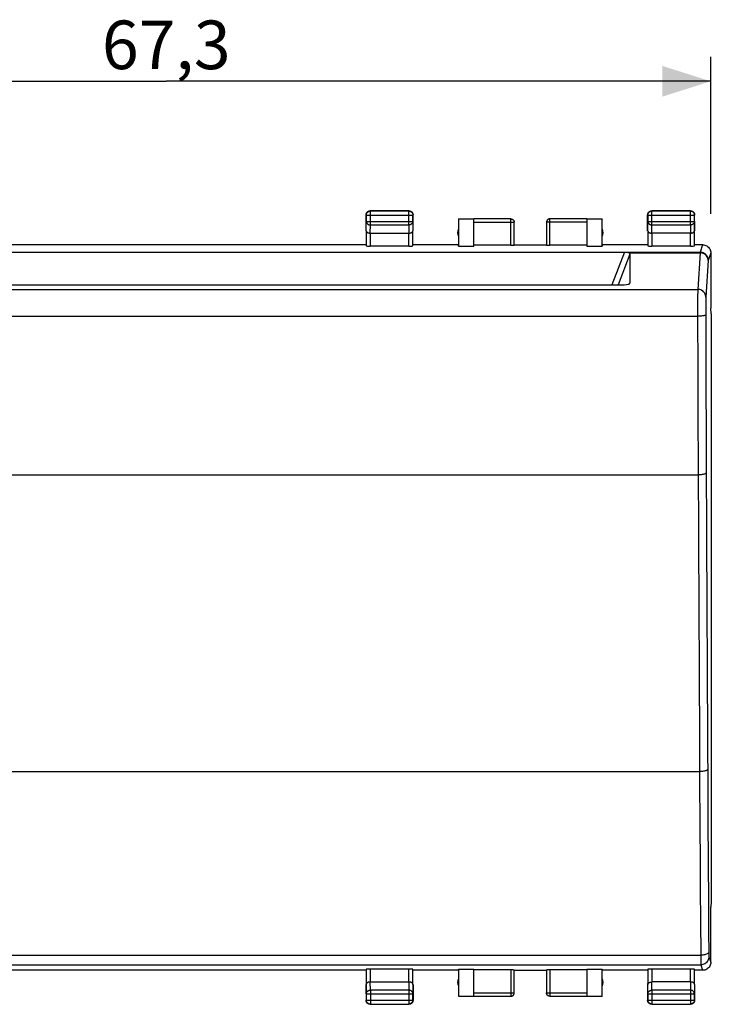
# Model space of a CAD drawing. Units: millimetres. Extents: x -53 to 111, y -23 to 48.
# Drawn here: x -10 to 33, y -23 to 38 of the extents above; entities that cross this region are included whole.
import ezdxf

# ---------------------------------------------------------------- set-up
doc = ezdxf.new("R2010")
doc.units = ezdxf.units.MM
doc.header["$LTSCALE"] = 16.335
doc.layers.get('0').update_dxf_attribs({"linetype": 'CONTINUOUS'})
doc.layers.add('RACCORDO', color=7, linetype='CONTINUOUS')
doc.styles.get("Standard").update_dxf_attribs({"font": 'txt', "width": 0.8})
doc.dimstyles.new('DIMSTYLE_1', dxfattribs={"dimtxt": 3, "dimasz": 3, "dimexe": 1.5, "dimexo": 0.5, "dimgap": 0.75, "dimtad": 1, "dimtxsty": 'STANDARD', "dimblk": '_FILLED', "dimblk1": '_FILLED', "dimblk2": '_FILLED', "dimcen": 0.09, "dimadec": 0, "dimazin": 0, "dimtfac": 1, "dimtofl": 0, "dimtmove": 0, "dimatfit": 3, "dimldrblk": '_FILLED', "dimfxl": 1, "dimtolj": 1, "dimarcsym": 0})

# ---------------------------------------------------------------- blocks, each defined once
blk = doc.blocks.new('_FILLED')
at = {"color": 0, "linetype": 'BYBLOCK'}
blk.add_solid([(0, 0), (-1, 0.317), (-1, -0.317)], dxfattribs=at)
blk = doc.blocks.new('*D2')
at = {"color": 7, "linetype": 'CONTINUOUS'}
for p, q in [((-34.392, 25.579), (-34.392, 35.387)), ((32.909, 25.707), (32.909, 35.387)), ((-34.392, 33.887), (-0.741, 33.887)), ((32.909, 33.887), (-0.741, 33.887))]:
    blk.add_line(p, q, dxfattribs=at)
at = {"color": 7, "linetype": 'CONTINUOUS', "xscale": 3, "yscale": 3, "zscale": 3}
for p, rotation in [((-34.392, 33.887), 179.9999966405), ((32.909, 33.887), 359.9999966405)]:
    blk.add_blockref('_FILLED', p, dxfattribs=dict(at, rotation=rotation))
at = {"color": 7, "linetype": 'CONTINUOUS', "insert": (-0.741, 37.637), "char_height": 3, "width": 12.85714, "attachment_point": 2, "line_spacing_factor": 0.9}
blk.add_mtext('67,3', dxfattribs=at)

msp = doc.modelspace()

# ---------------------------------------------------------------- linework, layer by layer
at = {"color": 7, "linetype": 'CONTINUOUS'}
for p, q in [((11.609, 24.654), (11.609, 25.637)), ((11.621, 25.625), (11.621, 25.232)), ((11.678, 25.81), (11.686, 25.818)), ((14.259, 25.887), (11.859, 25.887)), ((14.247, 25.875), (11.871, 25.875)), ((14.431, 25.818), (14.44, 25.81)), ((14.497, 25.232), (14.497, 25.625)), ((14.509, 24.654), (14.509, 25.637)), ((29.009, 24.654), (29.009, 25.637)), ((29.021, 25.625), (29.021, 25.232)), ((29.078, 25.81), (29.086, 25.818)), ((31.659, 25.887), (29.259, 25.887)), ((31.647, 25.875), (29.271, 25.875)), ((31.831, 25.818), (31.84, 25.81)), ((31.897, 25.232), (31.897, 25.625)), ((31.909, 24.654), (31.909, 25.637)), ((17.309, 25.387), (17.317, 25.379)), ((17.317, 25.379), (17.317, 23.709)), ((18.259, 25.379), (17.317, 25.379)), ((20.559, 25.386), (18.259, 25.386)), ((18.259, 23.709), (18.259, 25.379)), ((20.759, 23.771), (20.759, 25.186)), ((22.759, 25.196), (22.759, 25.186)), ((22.759, 25.186), (22.759, 23.771)), ((25.259, 25.386), (22.959, 25.386)), ((25.259, 25.379), (25.259, 23.709)), ((26.201, 25.379), (25.259, 25.379)), ((26.209, 25.387), (26.201, 25.379)), ((26.201, 23.709), (26.201, 25.379)), ((11.615, 24.654), (11.615, 23.722)), ((11.865, 24.51), (14.252, 24.51)), ((14.502, 23.722), (14.502, 24.654)), ((29.015, 24.654), (29.015, 23.722)), ((31.652, 24.51), (29.265, 24.51)), ((31.902, 23.722), (31.902, 24.654)), ((11.609, 23.787), (-13.091, 23.787)), ((17.309, 23.787), (14.509, 23.787)), ((17.317, 23.709), (17.309, 23.787)), ((20.559, 23.761), (18.259, 23.761)), ((20.759, 23.787), (22.759, 23.787)), ((25.259, 23.761), (22.959, 23.761)), ((26.209, 23.787), (26.201, 23.709)), ((29.009, 23.787), (26.209, 23.787)), ((14.252, 23.709), (11.865, 23.709)), ((17.317, 23.709), (18.259, 23.709)), ((25.259, 23.709), (26.201, 23.709)), ((31.652, 23.709), (29.265, 23.709)), ((32.909, 19.887), (32.909, 19.878)), ((32.943, 19.535), (32.909, 19.878)), ((32.943, 19.535), (32.943, -16.76)), ((32.943, -16.76), (32.909, -17.104)), ((32.909, -17.104), (32.909, -17.113)), ((11.609, -21.013), (-13.091, -21.013)), ((11.615, -20.947), (11.615, -21.88)), ((14.252, -20.934), (11.865, -20.934)), ((14.502, -21.88), (14.502, -20.947)), ((17.309, -21.013), (14.509, -21.013)), ((17.309, -21.013), (17.317, -20.934)), ((17.317, -20.934), (18.259, -20.934)), ((17.317, -20.934), (17.317, -22.605)), ((18.259, -22.605), (18.259, -20.934)), ((20.559, -20.987), (18.259, -20.987)), ((20.759, -22.411), (20.759, -20.997)), ((20.759, -21.013), (22.759, -21.013)), ((22.759, -20.997), (22.759, -22.411)), ((25.259, -20.987), (22.959, -20.987)), ((25.259, -20.934), (26.201, -20.934)), ((25.259, -20.934), (25.259, -22.605)), ((26.201, -20.934), (26.209, -21.013)), ((26.201, -22.605), (26.201, -20.934)), ((29.009, -21.013), (26.209, -21.013)), ((29.015, -20.947), (29.015, -21.88)), ((31.652, -20.934), (29.265, -20.934)), ((31.902, -21.88), (31.902, -20.947)), ((11.609, -21.88), (11.609, -22.863)), ((11.865, -21.735), (14.252, -21.735)), ((14.509, -21.88), (14.509, -22.863)), ((29.009, -21.88), (29.009, -22.863)), ((31.652, -21.735), (29.265, -21.735)), ((31.909, -21.88), (31.909, -22.863)), ((11.621, -22.457), (11.621, -22.851)), ((14.497, -22.851), (14.497, -22.457)), ((20.759, -22.422), (20.759, -22.411)), ((29.021, -22.457), (29.021, -22.851)), ((31.897, -22.851), (31.897, -22.457)), ((11.686, -23.044), (11.678, -23.035)), ((11.871, -23.101), (14.247, -23.101)), ((14.44, -23.035), (14.431, -23.044)), ((17.317, -22.605), (17.309, -22.613)), ((17.317, -22.605), (18.259, -22.605)), ((18.259, -22.611), (20.559, -22.611)), ((22.959, -22.611), (25.259, -22.611)), ((25.259, -22.605), (26.201, -22.605)), ((26.209, -22.613), (26.201, -22.605)), ((29.086, -23.044), (29.078, -23.035)), ((29.271, -23.101), (31.647, -23.101)), ((31.84, -23.035), (31.831, -23.044)), ((11.859, -23.113), (14.259, -23.113)), ((29.259, -23.113), (31.659, -23.113))]:
    msp.add_line(p, q, dxfattribs=at)
at = {"color": 253, "linetype": 'CONTINUOUS'}
for p, q in [((11.621, 25.625), (14.497, 25.625)), ((11.871, 25.015), (11.871, 25.875)), ((14.247, 25.015), (14.247, 25.875)), ((29.021, 25.625), (31.897, 25.625)), ((29.271, 25.015), (29.271, 25.875)), ((31.647, 25.015), (31.647, 25.875)), ((11.615, 24.654), (11.621, 25.232)), ((11.621, 25.232), (14.497, 25.232)), ((11.866, 24.51), (11.871, 25.015)), ((11.871, 25.015), (14.247, 25.015)), ((14.247, 25.015), (14.252, 24.51)), ((14.497, 25.232), (14.502, 24.654)), ((18.259, 25.186), (20.759, 25.186)), ((20.559, 23.761), (20.559, 25.386)), ((20.759, 25.187), (20.759, 25.186)), ((25.259, 25.186), (22.759, 25.186)), ((22.959, 23.761), (22.959, 25.386)), ((29.015, 24.654), (29.021, 25.232)), ((29.021, 25.232), (31.897, 25.232)), ((29.266, 24.51), (29.271, 25.015)), ((29.271, 25.015), (31.647, 25.015)), ((31.647, 25.015), (31.652, 24.51)), ((31.897, 25.232), (31.902, 24.654)), ((11.865, 24.51), (11.865, 23.709)), ((14.252, 23.709), (14.252, 24.51)), ((29.265, 24.51), (29.265, 23.709)), ((31.652, 23.709), (31.652, 24.51)), ((11.865, -20.934), (11.865, -21.735)), ((14.252, -21.735), (14.252, -20.934)), ((20.559, -20.987), (20.559, -22.611)), ((22.959, -20.987), (22.959, -22.611)), ((29.265, -20.934), (29.265, -21.735)), ((31.652, -21.735), (31.652, -20.934)), ((11.621, -22.457), (11.615, -21.88)), ((11.871, -22.241), (11.866, -21.735)), ((14.252, -21.735), (14.247, -22.241)), ((14.502, -21.88), (14.497, -22.457)), ((29.021, -22.457), (29.015, -21.88)), ((29.271, -22.241), (29.266, -21.735)), ((31.652, -21.735), (31.647, -22.241)), ((31.902, -21.88), (31.897, -22.457)), ((11.621, -22.457), (14.497, -22.457)), ((14.247, -22.241), (11.871, -22.241)), ((11.871, -22.241), (11.871, -23.101)), ((14.247, -22.241), (14.247, -23.101)), ((18.259, -22.411), (20.759, -22.411)), ((22.759, -22.411), (25.259, -22.411)), ((29.021, -22.457), (31.897, -22.457)), ((31.647, -22.241), (29.271, -22.241)), ((29.271, -22.241), (29.271, -23.101)), ((31.647, -22.241), (31.647, -23.101)), ((11.621, -22.851), (14.497, -22.851)), ((29.021, -22.851), (31.897, -22.851))]:
    msp.add_line(p, q, dxfattribs=at)
at = {"color": 7, "linetype": 'CONTINUOUS'}
for points in [[(11.609, 25.637), (11.609, 25.649), (11.61, 25.661), (11.611, 25.673), (11.613, 25.685), (11.616, 25.696), (11.619, 25.708), (11.623, 25.719)], [(11.621, 25.625), (11.621, 25.637), (11.622, 25.649), (11.623, 25.661), (11.625, 25.673), (11.628, 25.684), (11.631, 25.696), (11.634, 25.707), (11.639, 25.718), (11.643, 25.729), (11.649, 25.74), (11.654, 25.75), (11.66, 25.761), (11.667, 25.77), (11.674, 25.78), (11.682, 25.789), (11.69, 25.798), (11.698, 25.806), (11.707, 25.814), (11.716, 25.822), (11.726, 25.829), (11.736, 25.836), (11.746, 25.842), (11.756, 25.848), (11.767, 25.853), (11.778, 25.858), (11.789, 25.862), (11.8, 25.865), (11.812, 25.868), (11.823, 25.871), (11.835, 25.873), (11.847, 25.874), (11.859, 25.875), (11.871, 25.875)], [(11.623, 25.719), (11.627, 25.73), (11.632, 25.741), (11.637, 25.752), (11.642, 25.762), (11.649, 25.772), (11.655, 25.782), (11.662, 25.792), (11.67, 25.801), (11.678, 25.81)], [(11.686, 25.818), (11.695, 25.826), (11.704, 25.834), (11.714, 25.841), (11.724, 25.848), (11.734, 25.854), (11.744, 25.859), (11.755, 25.865), (11.766, 25.869), (11.777, 25.873), (11.788, 25.877), (11.8, 25.88), (11.812, 25.883), (11.823, 25.885), (11.835, 25.886), (11.847, 25.887), (11.859, 25.887)], [(14.247, 25.875), (14.259, 25.875), (14.271, 25.874), (14.283, 25.873), (14.294, 25.871), (14.306, 25.868), (14.318, 25.865), (14.329, 25.862), (14.34, 25.858), (14.351, 25.853), (14.362, 25.848), (14.372, 25.842), (14.382, 25.836), (14.392, 25.829), (14.402, 25.822), (14.411, 25.814), (14.42, 25.806), (14.428, 25.798), (14.436, 25.789), (14.444, 25.78), (14.451, 25.77), (14.457, 25.761), (14.464, 25.75), (14.469, 25.74), (14.475, 25.729), (14.479, 25.718), (14.483, 25.707), (14.487, 25.696), (14.49, 25.684), (14.493, 25.673), (14.495, 25.661), (14.496, 25.649), (14.497, 25.637), (14.497, 25.625)], [(14.259, 25.887), (14.271, 25.887), (14.283, 25.886), (14.295, 25.885), (14.306, 25.883), (14.318, 25.88), (14.329, 25.877), (14.341, 25.873)], [(14.341, 25.873), (14.352, 25.869), (14.363, 25.865), (14.373, 25.859), (14.384, 25.854), (14.394, 25.848), (14.404, 25.841), (14.413, 25.834), (14.423, 25.826), (14.431, 25.818)], [(14.44, 25.81), (14.448, 25.801), (14.455, 25.792), (14.463, 25.782), (14.469, 25.772), (14.475, 25.762), (14.481, 25.752), (14.486, 25.741), (14.491, 25.73), (14.495, 25.719), (14.499, 25.708), (14.502, 25.696), (14.504, 25.685), (14.506, 25.673), (14.508, 25.661), (14.509, 25.649), (14.509, 25.637)], [(29.009, 25.637), (29.009, 25.649), (29.01, 25.661), (29.011, 25.673), (29.013, 25.685), (29.016, 25.696), (29.019, 25.708), (29.023, 25.719)], [(29.021, 25.625), (29.021, 25.637), (29.022, 25.649), (29.023, 25.661), (29.025, 25.673), (29.028, 25.684), (29.031, 25.696), (29.034, 25.707), (29.039, 25.718), (29.043, 25.729), (29.049, 25.74), (29.054, 25.75), (29.06, 25.761), (29.067, 25.77), (29.074, 25.78), (29.082, 25.789), (29.09, 25.798), (29.098, 25.806), (29.107, 25.814), (29.116, 25.822), (29.126, 25.829), (29.136, 25.836), (29.146, 25.842), (29.156, 25.848), (29.167, 25.853), (29.178, 25.858), (29.189, 25.862), (29.2, 25.865), (29.212, 25.868), (29.223, 25.871), (29.235, 25.873), (29.247, 25.874), (29.259, 25.875), (29.271, 25.875)], [(29.023, 25.719), (29.027, 25.73), (29.032, 25.741), (29.037, 25.752), (29.042, 25.762), (29.049, 25.772), (29.055, 25.782), (29.062, 25.792), (29.07, 25.801), (29.078, 25.81)], [(29.086, 25.818), (29.095, 25.826), (29.104, 25.834), (29.114, 25.841), (29.124, 25.848), (29.134, 25.854), (29.144, 25.859), (29.155, 25.865), (29.166, 25.869), (29.177, 25.873), (29.188, 25.877), (29.2, 25.88), (29.212, 25.883), (29.223, 25.885), (29.235, 25.886), (29.247, 25.887), (29.259, 25.887)], [(31.647, 25.875), (31.659, 25.875), (31.671, 25.874), (31.683, 25.873), (31.694, 25.871), (31.706, 25.868), (31.718, 25.865), (31.729, 25.862), (31.74, 25.858), (31.751, 25.853), (31.762, 25.848), (31.772, 25.842), (31.782, 25.836), (31.792, 25.829), (31.802, 25.822), (31.811, 25.814), (31.82, 25.806), (31.828, 25.798), (31.836, 25.789), (31.844, 25.78), (31.851, 25.77), (31.857, 25.761), (31.864, 25.75), (31.869, 25.74), (31.875, 25.729), (31.879, 25.718), (31.883, 25.707), (31.887, 25.696), (31.89, 25.684), (31.893, 25.673), (31.895, 25.661), (31.896, 25.649), (31.897, 25.637), (31.897, 25.625)], [(31.659, 25.887), (31.671, 25.887), (31.683, 25.886), (31.695, 25.885), (31.706, 25.883), (31.718, 25.88), (31.729, 25.877), (31.741, 25.873)], [(31.741, 25.873), (31.752, 25.869), (31.763, 25.865), (31.773, 25.859), (31.784, 25.854), (31.794, 25.848), (31.804, 25.841), (31.813, 25.834), (31.823, 25.826), (31.831, 25.818)], [(31.84, 25.81), (31.848, 25.801), (31.855, 25.792), (31.863, 25.782), (31.869, 25.772), (31.875, 25.762), (31.881, 25.752), (31.886, 25.741), (31.891, 25.73), (31.895, 25.719), (31.899, 25.708), (31.902, 25.696), (31.904, 25.685), (31.906, 25.673), (31.908, 25.661), (31.909, 25.649), (31.909, 25.637)], [(20.559, 25.387), (20.568, 25.387), (20.576, 25.386), (20.585, 25.385), (20.594, 25.384), (20.602, 25.382), (20.611, 25.38), (20.619, 25.378), (20.627, 25.375), (20.635, 25.372), (20.643, 25.368), (20.651, 25.365), (20.659, 25.36), (20.666, 25.356), (20.674, 25.351), (20.681, 25.346), (20.687, 25.34), (20.694, 25.335), (20.7, 25.329), (20.706, 25.322), (20.712, 25.316), (20.718, 25.309), (20.723, 25.302), (20.728, 25.295), (20.732, 25.287), (20.736, 25.28), (20.74, 25.272), (20.744, 25.264), (20.747, 25.256), (20.75, 25.247), (20.752, 25.239), (20.754, 25.23), (20.756, 25.222), (20.757, 25.213), (20.758, 25.205), (20.759, 25.196), (20.759, 25.187)], [(22.959, 25.387), (22.95, 25.387), (22.942, 25.386), (22.933, 25.385), (22.924, 25.384), (22.916, 25.382), (22.907, 25.38), (22.899, 25.378), (22.891, 25.375), (22.882, 25.372), (22.874, 25.368), (22.867, 25.365), (22.859, 25.36), (22.851, 25.356), (22.844, 25.351), (22.837, 25.346), (22.83, 25.34), (22.824, 25.335), (22.818, 25.329), (22.811, 25.322), (22.806, 25.316), (22.8, 25.309), (22.795, 25.302), (22.79, 25.295), (22.786, 25.287), (22.782, 25.28), (22.778, 25.272), (22.774, 25.264), (22.771, 25.256), (22.768, 25.247), (22.766, 25.239), (22.764, 25.23), (22.762, 25.222), (22.761, 25.213), (22.76, 25.205), (22.759, 25.196)], [(22.959, 25.386), (22.949, 25.385), (22.94, 25.385), (22.931, 25.384), (22.921, 25.382), (22.912, 25.38), (22.903, 25.378), (22.894, 25.375), (22.885, 25.371), (22.876, 25.368), (22.867, 25.363), (22.859, 25.359), (22.851, 25.354), (22.843, 25.349), (22.835, 25.343), (22.828, 25.337), (22.821, 25.33), (22.814, 25.324), (22.808, 25.317), (22.802, 25.309), (22.796, 25.302), (22.791, 25.294), (22.786, 25.286), (22.781, 25.277), (22.777, 25.269), (22.773, 25.26), (22.77, 25.251), (22.767, 25.242), (22.765, 25.233), (22.763, 25.223), (22.761, 25.214), (22.76, 25.205), (22.759, 25.195)], [(11.615, 24.654), (11.616, 24.649), (11.616, 24.644), (11.617, 24.638), (11.618, 24.633), (11.62, 24.628), (11.622, 24.622), (11.624, 24.617), (11.627, 24.612), (11.63, 24.607), (11.633, 24.602), (11.637, 24.596), (11.641, 24.591), (11.645, 24.586), (11.65, 24.582), (11.655, 24.577), (11.661, 24.572), (11.666, 24.567), (11.673, 24.563), (11.679, 24.559), (11.686, 24.554), (11.693, 24.55), (11.7, 24.546), (11.708, 24.542), (11.716, 24.539), (11.725, 24.535), (11.733, 24.532), (11.742, 24.529), (11.751, 24.526), (11.761, 24.523), (11.77, 24.521), (11.78, 24.519), (11.79, 24.517), (11.801, 24.515), (11.811, 24.513), (11.822, 24.512), (11.833, 24.511), (11.844, 24.51), (11.855, 24.51), (11.866, 24.51)], [(14.252, 24.51), (14.263, 24.51), (14.274, 24.51), (14.285, 24.511), (14.296, 24.512), (14.307, 24.513), (14.317, 24.515), (14.328, 24.517), (14.338, 24.519), (14.348, 24.521), (14.357, 24.523), (14.367, 24.526), (14.376, 24.529), (14.385, 24.532), (14.393, 24.535), (14.402, 24.539), (14.41, 24.542), (14.417, 24.546), (14.425, 24.55), (14.432, 24.554), (14.439, 24.559), (14.445, 24.563), (14.451, 24.567), (14.457, 24.572), (14.463, 24.577), (14.468, 24.581), (14.472, 24.586), (14.477, 24.591), (14.481, 24.596), (14.485, 24.601), (14.488, 24.607), (14.491, 24.612), (14.494, 24.617), (14.496, 24.622), (14.498, 24.628), (14.499, 24.633), (14.501, 24.638), (14.502, 24.644), (14.502, 24.649), (14.502, 24.654)], [(29.015, 24.654), (29.016, 24.649), (29.016, 24.644), (29.017, 24.638), (29.018, 24.633), (29.02, 24.628), (29.022, 24.622), (29.024, 24.617), (29.027, 24.612), (29.03, 24.607), (29.033, 24.602), (29.037, 24.596), (29.041, 24.591), (29.045, 24.586), (29.05, 24.582), (29.055, 24.577), (29.061, 24.572), (29.066, 24.567), (29.073, 24.563), (29.079, 24.559), (29.086, 24.554), (29.093, 24.55), (29.1, 24.546), (29.108, 24.542), (29.116, 24.539), (29.125, 24.535), (29.133, 24.532), (29.142, 24.529), (29.151, 24.526), (29.161, 24.523), (29.17, 24.521), (29.18, 24.519), (29.19, 24.517), (29.201, 24.515), (29.211, 24.513), (29.222, 24.512), (29.233, 24.511), (29.244, 24.51), (29.255, 24.51), (29.266, 24.51)], [(31.652, 24.51), (31.663, 24.51), (31.674, 24.51), (31.685, 24.511), (31.696, 24.512), (31.707, 24.513), (31.717, 24.515), (31.728, 24.517), (31.738, 24.519), (31.748, 24.521), (31.757, 24.523), (31.767, 24.526), (31.776, 24.529), (31.785, 24.532), (31.793, 24.535), (31.802, 24.539), (31.81, 24.542), (31.817, 24.546), (31.825, 24.55), (31.832, 24.554), (31.839, 24.559), (31.845, 24.563), (31.851, 24.567), (31.857, 24.572), (31.863, 24.577), (31.868, 24.581), (31.872, 24.586), (31.877, 24.591), (31.881, 24.596), (31.885, 24.601), (31.888, 24.607), (31.891, 24.612), (31.894, 24.617), (31.896, 24.622), (31.898, 24.628), (31.899, 24.633), (31.901, 24.638), (31.902, 24.644), (31.902, 24.649), (31.902, 24.654)], [(11.865, -21.735), (11.854, -21.736), (11.843, -21.736), (11.833, -21.737), (11.822, -21.738), (11.811, -21.739), (11.801, -21.741), (11.79, -21.742), (11.78, -21.744), (11.77, -21.747), (11.761, -21.749), (11.751, -21.752), (11.742, -21.755), (11.733, -21.758), (11.725, -21.761), (11.716, -21.764), (11.708, -21.768), (11.7, -21.772), (11.693, -21.776), (11.686, -21.78), (11.679, -21.784), (11.673, -21.789), (11.667, -21.793), (11.661, -21.798), (11.655, -21.802), (11.65, -21.807), (11.645, -21.812), (11.641, -21.817), (11.637, -21.822), (11.633, -21.827), (11.63, -21.832), (11.627, -21.837), (11.624, -21.843), (11.622, -21.848), (11.62, -21.853), (11.618, -21.859), (11.617, -21.864), (11.616, -21.869), (11.616, -21.874), (11.615, -21.88)], [(14.502, -21.88), (14.502, -21.875), (14.502, -21.869), (14.501, -21.864), (14.499, -21.859), (14.498, -21.853), (14.496, -21.848), (14.494, -21.843), (14.491, -21.837), (14.488, -21.832), (14.485, -21.827), (14.481, -21.822), (14.477, -21.817), (14.472, -21.812), (14.468, -21.807), (14.463, -21.802), (14.457, -21.798), (14.451, -21.793), (14.445, -21.789), (14.439, -21.784), (14.432, -21.78), (14.425, -21.776), (14.417, -21.772), (14.41, -21.768), (14.402, -21.764), (14.393, -21.761), (14.385, -21.758), (14.376, -21.755), (14.367, -21.752), (14.357, -21.749), (14.347, -21.747), (14.338, -21.744), (14.327, -21.742), (14.317, -21.741), (14.307, -21.739), (14.296, -21.738), (14.285, -21.737), (14.274, -21.736), (14.263, -21.736), (14.252, -21.735)], [(29.015, -21.88), (29.016, -21.875), (29.016, -21.869), (29.017, -21.864), (29.018, -21.859), (29.02, -21.853), (29.022, -21.848), (29.024, -21.843), (29.027, -21.837), (29.03, -21.832), (29.033, -21.827), (29.037, -21.822), (29.041, -21.817), (29.045, -21.812), (29.05, -21.807), (29.055, -21.802), (29.061, -21.798), (29.066, -21.793), (29.073, -21.789), (29.079, -21.784), (29.086, -21.78), (29.093, -21.776), (29.1, -21.772), (29.108, -21.768), (29.116, -21.764), (29.125, -21.761), (29.133, -21.758), (29.142, -21.755), (29.151, -21.752), (29.161, -21.749), (29.17, -21.747), (29.18, -21.744), (29.19, -21.742), (29.201, -21.741), (29.211, -21.739), (29.222, -21.738), (29.233, -21.737), (29.244, -21.736), (29.255, -21.736), (29.266, -21.735)], [(31.902, -21.88), (31.902, -21.875), (31.902, -21.869), (31.901, -21.864), (31.899, -21.859), (31.898, -21.853), (31.896, -21.848), (31.894, -21.843), (31.891, -21.837), (31.888, -21.832), (31.885, -21.827), (31.881, -21.822), (31.877, -21.817), (31.872, -21.812), (31.868, -21.807), (31.863, -21.802), (31.857, -21.798), (31.851, -21.793), (31.845, -21.789), (31.839, -21.784), (31.832, -21.78), (31.825, -21.776), (31.817, -21.772), (31.81, -21.768), (31.802, -21.764), (31.793, -21.761), (31.785, -21.758), (31.776, -21.755), (31.767, -21.752), (31.757, -21.749), (31.747, -21.747), (31.738, -21.744), (31.727, -21.742), (31.717, -21.741), (31.707, -21.739), (31.696, -21.738), (31.685, -21.737), (31.674, -21.736), (31.663, -21.736), (31.652, -21.735)], [(20.559, -22.611), (20.568, -22.611), (20.578, -22.61), (20.587, -22.609), (20.597, -22.608), (20.606, -22.606), (20.615, -22.603), (20.624, -22.6), (20.633, -22.597), (20.642, -22.593), (20.651, -22.589), (20.659, -22.584), (20.667, -22.579), (20.675, -22.574), (20.683, -22.568), (20.69, -22.562), (20.697, -22.556), (20.704, -22.549), (20.71, -22.542), (20.716, -22.535), (20.722, -22.527), (20.727, -22.519), (20.732, -22.511), (20.737, -22.503), (20.741, -22.494), (20.745, -22.486), (20.748, -22.477), (20.751, -22.468), (20.753, -22.458), (20.755, -22.449), (20.757, -22.44), (20.758, -22.43), (20.759, -22.421)], [(20.559, -22.613), (20.568, -22.613), (20.576, -22.612), (20.585, -22.611), (20.594, -22.61), (20.602, -22.608), (20.611, -22.606), (20.619, -22.604), (20.627, -22.601), (20.635, -22.598), (20.643, -22.594), (20.651, -22.59), (20.659, -22.586), (20.666, -22.581), (20.674, -22.577), (20.681, -22.571), (20.687, -22.566), (20.694, -22.56), (20.7, -22.554), (20.706, -22.548), (20.712, -22.541), (20.718, -22.535), (20.723, -22.528), (20.728, -22.52), (20.732, -22.513), (20.736, -22.505), (20.74, -22.497), (20.744, -22.489), (20.747, -22.481), (20.75, -22.473), (20.752, -22.465), (20.754, -22.456), (20.756, -22.448), (20.757, -22.439), (20.758, -22.43), (20.759, -22.422)], [(22.959, -22.613), (22.95, -22.613), (22.942, -22.612), (22.933, -22.611), (22.924, -22.61), (22.916, -22.608), (22.907, -22.606), (22.899, -22.604), (22.891, -22.601), (22.882, -22.598), (22.874, -22.594), (22.867, -22.59), (22.859, -22.586), (22.851, -22.581), (22.844, -22.577), (22.837, -22.571), (22.83, -22.566), (22.824, -22.56), (22.818, -22.554), (22.811, -22.548), (22.806, -22.541), (22.8, -22.535), (22.795, -22.528), (22.79, -22.52), (22.786, -22.513), (22.782, -22.505), (22.778, -22.497), (22.774, -22.489), (22.771, -22.481), (22.768, -22.473), (22.766, -22.465), (22.764, -22.456), (22.762, -22.448), (22.761, -22.439), (22.76, -22.43), (22.759, -22.422), (22.759, -22.411)], [(22.959, -22.611), (22.949, -22.611), (22.94, -22.61), (22.93, -22.609), (22.921, -22.608), (22.912, -22.606), (22.903, -22.603), (22.894, -22.6), (22.885, -22.597), (22.876, -22.593), (22.867, -22.589), (22.859, -22.584), (22.851, -22.579), (22.843, -22.574), (22.835, -22.568), (22.828, -22.562), (22.821, -22.556), (22.814, -22.549), (22.808, -22.542), (22.802, -22.535), (22.796, -22.527), (22.791, -22.519), (22.786, -22.511), (22.781, -22.503), (22.777, -22.494), (22.773, -22.486), (22.77, -22.477), (22.767, -22.468), (22.765, -22.458), (22.763, -22.449), (22.761, -22.44), (22.76, -22.43), (22.759, -22.421)], [(11.678, -23.035), (11.67, -23.027), (11.662, -23.017), (11.655, -23.008), (11.649, -22.998), (11.642, -22.988), (11.637, -22.977), (11.632, -22.967), (11.627, -22.956), (11.623, -22.945), (11.619, -22.933), (11.616, -22.922), (11.613, -22.91), (11.611, -22.898), (11.61, -22.887), (11.609, -22.875), (11.609, -22.863)], [(11.871, -23.101), (11.859, -23.101), (11.847, -23.1), (11.835, -23.098), (11.823, -23.097), (11.812, -23.094), (11.8, -23.091), (11.789, -23.087), (11.778, -23.083), (11.767, -23.078), (11.756, -23.073), (11.746, -23.068), (11.736, -23.061), (11.726, -23.055), (11.716, -23.048), (11.707, -23.04), (11.698, -23.032), (11.69, -23.024), (11.682, -23.015), (11.674, -23.006), (11.667, -22.996), (11.66, -22.986), (11.654, -22.976), (11.649, -22.966), (11.643, -22.955), (11.639, -22.944), (11.634, -22.933), (11.631, -22.921), (11.628, -22.91), (11.625, -22.898), (11.623, -22.887), (11.622, -22.875), (11.621, -22.863), (11.621, -22.851)], [(11.777, -23.099), (11.766, -23.095), (11.755, -23.09), (11.744, -23.085), (11.734, -23.079), (11.724, -23.073), (11.714, -23.066), (11.704, -23.059), (11.695, -23.052), (11.686, -23.044)], [(11.859, -23.113), (11.847, -23.113), (11.835, -23.112), (11.823, -23.11), (11.812, -23.108), (11.8, -23.106), (11.788, -23.103), (11.777, -23.099)], [(14.497, -22.851), (14.497, -22.863), (14.496, -22.875), (14.495, -22.887), (14.493, -22.898), (14.49, -22.91), (14.487, -22.921), (14.483, -22.933), (14.479, -22.944), (14.475, -22.955), (14.469, -22.966), (14.464, -22.976), (14.457, -22.986), (14.451, -22.996), (14.444, -23.006), (14.436, -23.015), (14.428, -23.024), (14.42, -23.032), (14.411, -23.04), (14.402, -23.048), (14.392, -23.055), (14.382, -23.061), (14.372, -23.068), (14.362, -23.073), (14.351, -23.078), (14.34, -23.083), (14.329, -23.087), (14.318, -23.091), (14.306, -23.094), (14.294, -23.097), (14.283, -23.098), (14.271, -23.1), (14.259, -23.101), (14.247, -23.101)], [(14.431, -23.044), (14.423, -23.052), (14.413, -23.059), (14.404, -23.066), (14.394, -23.073), (14.384, -23.079), (14.373, -23.085), (14.363, -23.09), (14.352, -23.095), (14.341, -23.099), (14.329, -23.103), (14.318, -23.106), (14.306, -23.108), (14.295, -23.11), (14.283, -23.112), (14.271, -23.113), (14.259, -23.113)], [(14.495, -22.945), (14.491, -22.956), (14.486, -22.967), (14.481, -22.977), (14.475, -22.988), (14.469, -22.998), (14.463, -23.008), (14.455, -23.017), (14.448, -23.027), (14.44, -23.035)], [(14.509, -22.863), (14.509, -22.875), (14.508, -22.887), (14.506, -22.898), (14.504, -22.91), (14.502, -22.922), (14.499, -22.933), (14.495, -22.945)], [(29.078, -23.035), (29.07, -23.027), (29.062, -23.017), (29.055, -23.008), (29.049, -22.998), (29.042, -22.988), (29.037, -22.977), (29.032, -22.967), (29.027, -22.956), (29.023, -22.945), (29.019, -22.933), (29.016, -22.922), (29.013, -22.91), (29.011, -22.898), (29.01, -22.887), (29.009, -22.875), (29.009, -22.863)], [(29.271, -23.101), (29.259, -23.101), (29.247, -23.1), (29.235, -23.098), (29.223, -23.097), (29.212, -23.094), (29.2, -23.091), (29.189, -23.087), (29.178, -23.083), (29.167, -23.078), (29.156, -23.073), (29.146, -23.068), (29.136, -23.061), (29.126, -23.055), (29.116, -23.048), (29.107, -23.04), (29.098, -23.032), (29.09, -23.024), (29.082, -23.015), (29.074, -23.006), (29.067, -22.996), (29.06, -22.986), (29.054, -22.976), (29.049, -22.966), (29.043, -22.955), (29.039, -22.944), (29.034, -22.933), (29.031, -22.921), (29.028, -22.91), (29.025, -22.898), (29.023, -22.887), (29.022, -22.875), (29.021, -22.863), (29.021, -22.851)], [(29.177, -23.099), (29.166, -23.095), (29.155, -23.09), (29.144, -23.085), (29.134, -23.079), (29.124, -23.073), (29.114, -23.066), (29.104, -23.059), (29.095, -23.052), (29.086, -23.044)], [(29.259, -23.113), (29.247, -23.113), (29.235, -23.112), (29.223, -23.11), (29.212, -23.108), (29.2, -23.106), (29.188, -23.103), (29.177, -23.099)], [(31.897, -22.851), (31.897, -22.863), (31.896, -22.875), (31.895, -22.887), (31.893, -22.898), (31.89, -22.91), (31.887, -22.921), (31.883, -22.933), (31.879, -22.944), (31.875, -22.955), (31.869, -22.966), (31.864, -22.976), (31.857, -22.986), (31.851, -22.996), (31.844, -23.006), (31.836, -23.015), (31.828, -23.024), (31.82, -23.032), (31.811, -23.04), (31.802, -23.048), (31.792, -23.055), (31.782, -23.061), (31.772, -23.068), (31.762, -23.073), (31.751, -23.078), (31.74, -23.083), (31.729, -23.087), (31.718, -23.091), (31.706, -23.094), (31.694, -23.097), (31.683, -23.098), (31.671, -23.1), (31.659, -23.101), (31.647, -23.101)], [(31.831, -23.044), (31.823, -23.052), (31.813, -23.059), (31.804, -23.066), (31.794, -23.073), (31.784, -23.079), (31.773, -23.085), (31.763, -23.09), (31.752, -23.095), (31.741, -23.099), (31.729, -23.103), (31.718, -23.106), (31.706, -23.108), (31.695, -23.11), (31.683, -23.112), (31.671, -23.113), (31.659, -23.113)], [(31.895, -22.945), (31.891, -22.956), (31.886, -22.967), (31.881, -22.977), (31.875, -22.988), (31.869, -22.998), (31.863, -23.008), (31.855, -23.017), (31.848, -23.027), (31.84, -23.035)], [(31.909, -22.863), (31.909, -22.875), (31.908, -22.887), (31.906, -22.898), (31.904, -22.91), (31.902, -22.922), (31.899, -22.933), (31.895, -22.945)]]:
    msp.add_lwpolyline(points, dxfattribs=at)
at = {"color": 253, "linetype": 'CONTINUOUS'}
for points in [[(11.621, 25.232), (11.621, 25.221), (11.622, 25.211), (11.623, 25.201), (11.625, 25.191), (11.628, 25.181), (11.631, 25.171), (11.635, 25.161), (11.639, 25.151), (11.644, 25.142), (11.649, 25.132), (11.654, 25.123), (11.661, 25.115), (11.667, 25.106), (11.674, 25.098), (11.682, 25.09), (11.69, 25.082), (11.698, 25.075), (11.707, 25.068), (11.716, 25.062), (11.726, 25.055), (11.736, 25.05), (11.746, 25.044), (11.756, 25.039), (11.767, 25.035), (11.778, 25.031), (11.789, 25.027), (11.8, 25.024), (11.812, 25.021), (11.823, 25.019), (11.835, 25.017), (11.847, 25.016), (11.859, 25.015), (11.871, 25.015)], [(14.497, 25.232), (14.497, 25.221), (14.496, 25.211), (14.495, 25.201), (14.493, 25.191), (14.49, 25.181), (14.487, 25.171), (14.483, 25.161), (14.479, 25.151), (14.474, 25.142), (14.469, 25.132), (14.463, 25.123), (14.457, 25.115), (14.451, 25.106), (14.443, 25.098), (14.436, 25.09), (14.428, 25.082), (14.419, 25.075), (14.411, 25.068), (14.401, 25.062), (14.392, 25.055), (14.382, 25.05), (14.372, 25.044), (14.362, 25.039), (14.351, 25.035), (14.34, 25.031), (14.329, 25.027), (14.317, 25.024), (14.306, 25.021), (14.294, 25.019), (14.283, 25.017), (14.271, 25.016), (14.259, 25.015), (14.247, 25.015)], [(20.559, 25.386), (20.568, 25.385), (20.578, 25.385), (20.587, 25.384), (20.597, 25.382), (20.606, 25.38), (20.615, 25.378), (20.624, 25.375), (20.633, 25.371), (20.642, 25.368), (20.651, 25.363), (20.659, 25.359), (20.667, 25.354), (20.675, 25.349), (20.683, 25.343), (20.69, 25.337), (20.697, 25.33), (20.704, 25.324), (20.71, 25.317), (20.716, 25.309), (20.722, 25.302), (20.727, 25.294), (20.732, 25.286), (20.737, 25.277), (20.741, 25.269), (20.745, 25.26), (20.748, 25.251), (20.751, 25.242), (20.753, 25.233), (20.755, 25.223), (20.757, 25.214), (20.758, 25.205), (20.759, 25.195)], [(29.021, 25.232), (29.021, 25.221), (29.022, 25.211), (29.023, 25.201), (29.025, 25.191), (29.028, 25.181), (29.031, 25.171), (29.035, 25.161), (29.039, 25.151), (29.044, 25.142), (29.049, 25.132), (29.054, 25.123), (29.061, 25.115), (29.067, 25.106), (29.074, 25.098), (29.082, 25.09), (29.09, 25.082), (29.098, 25.075), (29.107, 25.068), (29.116, 25.062), (29.126, 25.055), (29.136, 25.05), (29.146, 25.044), (29.156, 25.039), (29.167, 25.035), (29.178, 25.031), (29.189, 25.027), (29.2, 25.024), (29.212, 25.021), (29.223, 25.019), (29.235, 25.017), (29.247, 25.016), (29.259, 25.015), (29.271, 25.015)], [(31.897, 25.232), (31.897, 25.221), (31.896, 25.211), (31.895, 25.201), (31.893, 25.191), (31.89, 25.181), (31.887, 25.171), (31.883, 25.161), (31.879, 25.151), (31.874, 25.142), (31.869, 25.132), (31.863, 25.123), (31.857, 25.115), (31.851, 25.106), (31.843, 25.098), (31.836, 25.09), (31.828, 25.082), (31.819, 25.075), (31.811, 25.068), (31.801, 25.062), (31.792, 25.055), (31.782, 25.05), (31.772, 25.044), (31.762, 25.039), (31.751, 25.035), (31.74, 25.031), (31.729, 25.027), (31.717, 25.024), (31.706, 25.021), (31.694, 25.019), (31.683, 25.017), (31.671, 25.016), (31.659, 25.015), (31.647, 25.015)], [(11.621, -22.457), (11.621, -22.447), (11.622, -22.437), (11.623, -22.426), (11.625, -22.416), (11.628, -22.406), (11.631, -22.396), (11.635, -22.386), (11.639, -22.377), (11.644, -22.367), (11.649, -22.358), (11.654, -22.349), (11.661, -22.34), (11.667, -22.332), (11.674, -22.323), (11.682, -22.316), (11.69, -22.308), (11.698, -22.301), (11.707, -22.294), (11.716, -22.287), (11.726, -22.281), (11.736, -22.275), (11.746, -22.27), (11.756, -22.265), (11.767, -22.26), (11.778, -22.256), (11.789, -22.253), (11.8, -22.25), (11.812, -22.247), (11.823, -22.245), (11.835, -22.243), (11.847, -22.242), (11.859, -22.241), (11.871, -22.241)], [(14.497, -22.457), (14.497, -22.447), (14.496, -22.437), (14.495, -22.426), (14.493, -22.416), (14.49, -22.406), (14.487, -22.396), (14.483, -22.386), (14.479, -22.377), (14.474, -22.367), (14.469, -22.358), (14.463, -22.349), (14.457, -22.34), (14.451, -22.332), (14.443, -22.323), (14.436, -22.316), (14.428, -22.308), (14.419, -22.301), (14.411, -22.294), (14.401, -22.287), (14.392, -22.281), (14.382, -22.275), (14.372, -22.27), (14.362, -22.265), (14.351, -22.26), (14.34, -22.256), (14.329, -22.253), (14.317, -22.25), (14.306, -22.247), (14.294, -22.245), (14.283, -22.243), (14.271, -22.242), (14.259, -22.241), (14.247, -22.241)], [(29.021, -22.457), (29.021, -22.447), (29.022, -22.437), (29.023, -22.426), (29.025, -22.416), (29.028, -22.406), (29.031, -22.396), (29.035, -22.386), (29.039, -22.377), (29.044, -22.367), (29.049, -22.358), (29.054, -22.349), (29.061, -22.34), (29.067, -22.332), (29.074, -22.324), (29.082, -22.316), (29.09, -22.308), (29.098, -22.301), (29.107, -22.294), (29.116, -22.287), (29.126, -22.281), (29.136, -22.275), (29.146, -22.27), (29.156, -22.265), (29.167, -22.26), (29.178, -22.256), (29.189, -22.253), (29.2, -22.25), (29.212, -22.247), (29.223, -22.245), (29.235, -22.243), (29.247, -22.242), (29.259, -22.241), (29.271, -22.241)], [(31.897, -22.457), (31.897, -22.447), (31.896, -22.437), (31.895, -22.426), (31.893, -22.416), (31.89, -22.406), (31.887, -22.396), (31.883, -22.386), (31.879, -22.377), (31.874, -22.367), (31.869, -22.358), (31.863, -22.349), (31.857, -22.34), (31.851, -22.332), (31.843, -22.323), (31.836, -22.316), (31.828, -22.308), (31.819, -22.301), (31.811, -22.294), (31.801, -22.287), (31.792, -22.281), (31.782, -22.275), (31.772, -22.27), (31.762, -22.265), (31.751, -22.26), (31.74, -22.256), (31.729, -22.253), (31.717, -22.25), (31.706, -22.247), (31.694, -22.245), (31.683, -22.243), (31.671, -22.242), (31.659, -22.241), (31.647, -22.241)]]:
    msp.add_lwpolyline(points, dxfattribs=at)
at = {"color": 7, "linetype": 'CONTINUOUS'}
for centre, start, end in [((17.759, 24.537), 154.15807, 205.84193), ((25.759, 24.537), 334.15807, 25.84193), ((17.759, -21.763), 154.15807, 205.84193), ((25.759, -21.763), 334.15807, 25.84193)]:
    msp.add_arc(centre, 0.5, start, end, dxfattribs=at)
for centre, major_axis, start_param, end_param in [((11.865, 23.722), (0.25, 0), -3.136357, -1.570796), ((14.252, 23.722), (0.25, 0), -1.570796, -0.005236), ((20.559, 23.771), (0.2, 0), -1.570796, 0), ((22.959, 23.771), (0.2, 0), -3.141593, -1.570796), ((29.265, 23.722), (0.25, 0), -3.136357, -1.570796), ((31.652, 23.722), (0.25, 0), -1.570796, -0.005236), ((11.865, -20.947), (0.25, 0), 1.570796, 3.136357), ((14.252, -20.947), (0.25, 0), 0.005236, 1.570796), ((20.559, -20.997), (0.2, 0), 0, 1.570796), ((22.959, -20.997), (0.2, 0), 1.570796, 3.141593), ((29.265, -20.947), (0.25, 0), 1.570796, 3.136357), ((31.652, -20.947), (0.25, 0), 0.005236, 1.570796)]:
    msp.add_ellipse(centre, major_axis=major_axis, ratio=0.052408, start_param=start_param, end_param=end_param, dxfattribs=at)
at = {"layer": 'RACCORDO', "color": 7, "linetype": 'CONTINUOUS'}
for p, q in [((32.409, 23.787), (31.909, 23.787)), ((27.914, 23.201), (27.914, 21.446)), ((32.909, 23.287), (32.909, 19.887)), ((-29.04, 21.322), (27.557, 21.322)), ((32.909, -20.513), (32.909, -17.113)), ((32.408, -21.013), (31.909, -21.013))]:
    msp.add_line(p, q, dxfattribs=at)
at = {"layer": 'RACCORDO', "color": 253, "linetype": 'CONTINUOUS'}
for p, q in [((32.408, 23.787), (32.256, 23.329)), ((27.582, 23.329), (26.801, 21.322)), ((27.914, 23.201), (27.182, 21.322)), ((27.626, 23.328), (32.256, 23.329)), ((27.863, 23.296), (32.254, 23.296)), ((32.254, 23.296), (32.107, 21.037)), ((32.908, 23.287), (32.756, 22.829)), ((32.754, 22.813), (32.607, 20.554)), ((27.914, 21.446), (27.845, 21.367)), ((-33.589, 21.037), (32.107, 21.037)), ((32.099, 20.693), (32.098, 20.516)), ((32.102, 20.841), (32.099, 20.693)), ((32.095, 20.206), (32.094, 19.861)), ((32.098, 20.516), (32.095, 20.206)), ((32.596, 20.072), (32.594, 19.848)), ((32.597, 20.206), (32.596, 20.072)), ((32.599, 20.325), (32.597, 20.206)), ((32.094, 19.861), (32.094, 19.502)), ((32.094, 19.502), (32.095, 18.911)), ((32.594, 19.848), (32.594, 19.61)), ((32.594, 19.61), (32.595, 18.982)), ((-33.576, 19.382), (32.094, 19.382)), ((32.095, 18.911), (32.102, 16.56)), ((32.595, 18.982), (32.601, 16.645)), ((32.102, 16.56), (32.107, 14.689)), ((32.601, 16.645), (32.607, 14.783)), ((32.107, 14.689), (32.114, 12.824)), ((32.607, 14.783), (32.616, 12.467)), ((32.114, 12.824), (32.123, 10.506)), ((32.616, 12.467), (32.623, 10.624)), ((32.123, 10.506), (32.146, 5.494)), ((32.623, 10.624), (32.646, 5.621)), ((-33.609, 9.582), (32.127, 9.582)), ((32.146, 5.494), (32.165, 1.415)), ((32.646, 5.621), (32.665, 1.546)), ((32.165, 1.415), (32.184, -2.655)), ((32.665, 1.546), (32.684, -2.519)), ((32.184, -2.655), (32.205, -6.714)), ((32.684, -2.519), (32.705, -6.575)), ((32.705, -6.575), (32.722, -9.879)), ((32.205, -6.714), (32.222, -10.028)), ((-33.697, -8.741), (32.215, -8.741)), ((32.269, -17.613), (32.29, -20.38)), ((32.788, -19.91), (32.789, -19.999)), ((32.789, -19.999), (32.79, -20.053)), ((32.79, -20.053), (32.791, -20.099)), ((-33.777, -20.673), (32.295, -20.673)), ((-33.77, -20.083), (32.288, -20.083)), ((32.29, -20.38), (32.291, -20.524)), ((32.291, -20.524), (32.292, -20.594)), ((32.295, -20.673), (32.408, -21.013)), ((32.795, -20.174), (32.908, -20.513))]:
    msp.add_line(p, q, dxfattribs=at)
at = {"layer": 'RACCORDO', "color": 7, "linetype": 'CONTINUOUS'}
for points in [[(32.408, 23.787), (32.474, 23.783), (32.538, 23.77), (32.6, 23.749), (32.659, 23.72), (32.714, 23.684), (32.763, 23.64), (32.806, 23.591), (32.843, 23.537), (32.871, 23.478), (32.892, 23.416), (32.904, 23.352), (32.908, 23.287)], [(-29.064, 23.329), (27.626, 23.328), (27.668, 23.328), (27.706, 23.327), (27.743, 23.325), (27.776, 23.322), (27.805, 23.318), (27.829, 23.313), (27.848, 23.305), (27.863, 23.296)], [(32.908, -20.513), (32.904, -20.578), (32.892, -20.642), (32.871, -20.704), (32.843, -20.762), (32.806, -20.817), (32.763, -20.866), (32.714, -20.909), (32.659, -20.946), (32.6, -20.975), (32.538, -20.996), (32.474, -21.009), (32.408, -21.013)]]:
    msp.add_lwpolyline(points, dxfattribs=at)
at = {"layer": 'RACCORDO', "color": 253, "linetype": 'CONTINUOUS'}
for points in [[(32.256, 23.329), (32.255, 23.326), (32.255, 23.322), (32.255, 23.318), (32.254, 23.311), (32.254, 23.304), (32.254, 23.296)], [(32.754, 22.813), (32.749, 22.876), (32.736, 22.937), (32.715, 22.997), (32.686, 23.054), (32.65, 23.106), (32.607, 23.154), (32.557, 23.195), (32.503, 23.23), (32.445, 23.258), (32.383, 23.279), (32.319, 23.291), (32.254, 23.296)], [(32.756, 22.829), (32.751, 22.894), (32.738, 22.958), (32.717, 23.02), (32.688, 23.079), (32.652, 23.133), (32.609, 23.182), (32.56, 23.225), (32.505, 23.261), (32.447, 23.29), (32.385, 23.311), (32.321, 23.324), (32.256, 23.329)], [(32.756, 22.829), (32.755, 22.828), (32.755, 22.826), (32.755, 22.824), (32.754, 22.821), (32.754, 22.817), (32.754, 22.813)], [(32.107, 21.037), (32.105, 21.001), (32.104, 20.957), (32.102, 20.841)], [(32.607, 20.554), (32.602, 20.617), (32.589, 20.679), (32.568, 20.739), (32.539, 20.795), (32.503, 20.847), (32.459, 20.895), (32.41, 20.937), (32.356, 20.972), (32.298, 21), (32.236, 21.02), (32.172, 21.033), (32.107, 21.037)], [(32.607, 20.554), (32.605, 20.53), (32.604, 20.501), (32.603, 20.465), (32.602, 20.424), (32.599, 20.325)], [(32.594, 19.451), (32.589, 19.442), (32.575, 19.433), (32.553, 19.425), (32.524, 19.417), (32.488, 19.409), (32.444, 19.403), (32.395, 19.397), (32.341, 19.392), (32.283, 19.388), (32.222, 19.385), (32.159, 19.383), (32.094, 19.382)], [(32.627, 9.705), (32.622, 9.689), (32.608, 9.673), (32.587, 9.658), (32.557, 9.644), (32.521, 9.63), (32.478, 9.618), (32.429, 9.608), (32.375, 9.599), (32.317, 9.592), (32.255, 9.586), (32.192, 9.583), (32.127, 9.582)], [(32.715, -8.599), (32.71, -8.617), (32.696, -8.635), (32.674, -8.653), (32.645, -8.669), (32.609, -8.685), (32.566, -8.698), (32.517, -8.711), (32.463, -8.721), (32.404, -8.729), (32.343, -8.735), (32.28, -8.739), (32.215, -8.741)], [(32.222, -10.028), (32.229, -11.308), (32.236, -12.583), (32.244, -13.851), (32.252, -15.112), (32.261, -16.366), (32.269, -17.613)], [(32.722, -9.879), (32.729, -11.153), (32.736, -12.42), (32.744, -13.681), (32.752, -14.936), (32.76, -16.183), (32.769, -17.422), (32.778, -18.654), (32.788, -19.91)], [(32.788, -19.879), (32.782, -19.905), (32.769, -19.931), (32.747, -19.956), (32.718, -19.98), (32.682, -20.002), (32.638, -20.022), (32.59, -20.04), (32.535, -20.055), (32.477, -20.067), (32.416, -20.076), (32.352, -20.081), (32.288, -20.083)], [(32.292, -20.594), (32.293, -20.621), (32.294, -20.642), (32.294, -20.657), (32.295, -20.667), (32.295, -20.673)], [(32.795, -20.174), (32.791, -20.239), (32.778, -20.303), (32.757, -20.365), (32.728, -20.423), (32.692, -20.478), (32.649, -20.527), (32.599, -20.57), (32.545, -20.606), (32.486, -20.635), (32.425, -20.656), (32.36, -20.669), (32.295, -20.673)], [(32.791, -20.099), (32.792, -20.118), (32.792, -20.134), (32.793, -20.147), (32.793, -20.158), (32.794, -20.166), (32.795, -20.171), (32.795, -20.174)]]:
    msp.add_lwpolyline(points, dxfattribs=at)
at = {"layer": 'RACCORDO', "color": 7, "linetype": 'CONTINUOUS'}
for centre, major_axis, ratio, start_param, end_param in [((27.336, 23.072), (0.573, 0.158), 0.421863, -0.115948, 0.30691), ((27.336, 21.523), (0.577, -0.086), 0.315841, 5.152382, 6.330113)]:
    msp.add_ellipse(centre, major_axis=major_axis, ratio=ratio, start_param=start_param, end_param=end_param, dxfattribs=at)

# ---------------------------------------------------------------- dimensions: what is measured, and where the dimension line sits
at = {"color": 7, "linetype": 'CONTINUOUS'}
dim = msp.add_linear_dim(base=(32.909, 33.887), p1=(-34.392, 25.079), p2=(32.909, 25.207), angle=360, dimstyle='DIMSTYLE_1', dxfattribs=at)
dim.commit()
dim.dimension.update_dxf_attribs({"geometry": '*D2', "text_midpoint": (-1.17, 33.887), "dimtype": 160})

doc.saveas('drawing.dxf')
